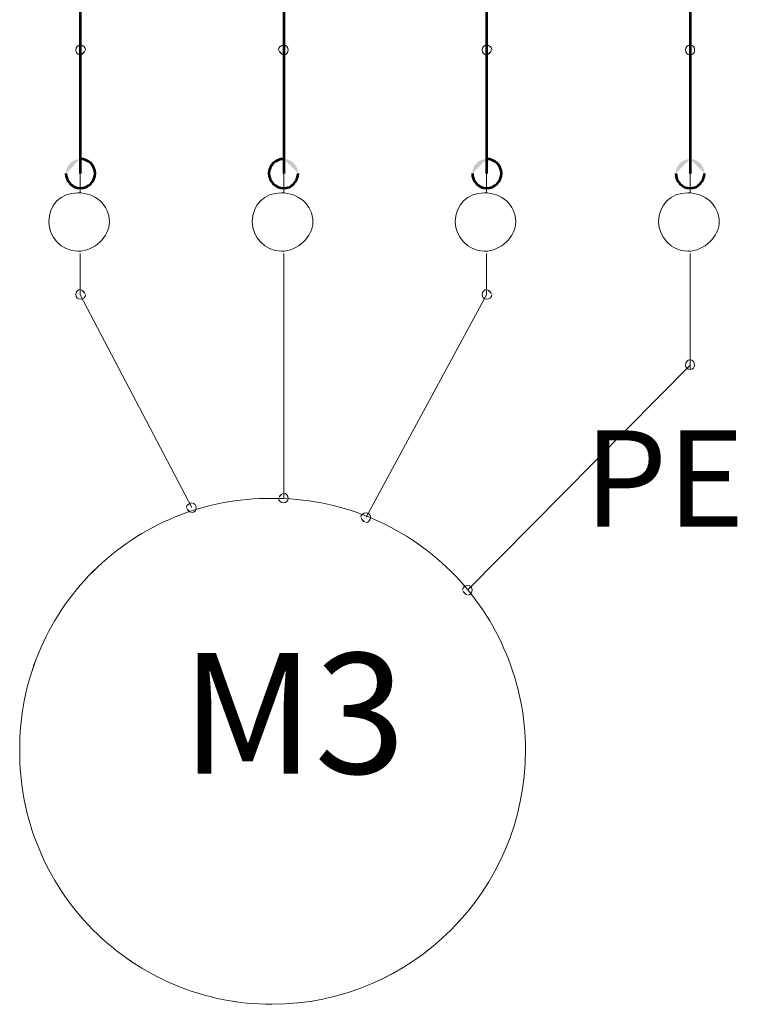
# Model space of a CAD drawing. Units: millimetres. Extents: x 0.3 to 15.8, y 0.9 to 10.
# Drawn here: x 3.9 to 4.5, y 7.5 to 8.2 of the extents above; entities that cross this region are included whole.
import ezdxf

# ---------------------------------------------------------------- set-up
doc = ezdxf.new("R2010")
doc.units = ezdxf.units.MM
for name, color, linetype in [('PDF _Геометрия', 7, 'Continuous'), ('PDF _Сплошная заливка', 5, 'Continuous'), ('PDF _Текст', 7, 'Continuous')]:
    doc.layers.add(name, color=color, linetype=linetype)
doc.styles.add('PDF Arial', font='arial.ttf')
doc.styles.add('PDF Arial Narrow', font='ARIALN.TTF')

msp = doc.modelspace()

# ---------------------------------------------------------------- hatches: boundary and pattern name
at = {"layer": 'PDF _Сплошная заливка', "true_color": 0x800040, "transparency": 33554559}
h = msp.add_hatch(color=236, dxfattribs=at)
h.paths.add_polyline_path([(3.98351, 8.17713), (3.98351, 8.1733)], flags=0)
h.paths.add_polyline_path([(3.98351, 8.1733, 0.416667), (3.98734, 8.17713)], flags=0)
h = msp.add_hatch(color=236, dxfattribs=at)
h.paths.add_polyline_path([(4.13478, 8.17713), (4.13478, 8.1733)], flags=0)
h.paths.add_polyline_path([(4.13096, 8.17713, 0.416667), (4.13478, 8.1733)], flags=0)
h = msp.add_hatch(color=236, dxfattribs=at)
h.paths.add_polyline_path([(4.28562, 8.17713), (4.28562, 8.1733)], flags=0)
h.paths.add_polyline_path([(4.28562, 8.1733, 0.416667), (4.28945, 8.17713)], flags=0)
at = {"layer": 'PDF _Сплошная заливка', "transparency": 33554559}
h = msp.add_hatch(color=7, dxfattribs=at)
h.paths.add_polyline_path([(3.98351, 8.08528), (3.98351, 8.07423)], flags=0)
h.paths.add_polyline_path([(3.98351, 8.09591, 0.42), (3.97289, 8.08528)], flags=0)
h = msp.add_hatch(color=7, dxfattribs=at)
h.paths.add_polyline_path([(4.13478, 8.08528), (4.13478, 8.07423)], flags=0)
h.paths.add_polyline_path([(4.1454, 8.08528, 0.42), (4.13478, 8.09591)], flags=0)
h = msp.add_hatch(color=7, dxfattribs=at)
h.paths.add_polyline_path([(4.28562, 8.08528), (4.28562, 8.07423)], flags=0)
h.paths.add_polyline_path([(4.28562, 8.09591, 0.42), (4.275, 8.08528)], flags=0)
h = msp.add_hatch(color=7, dxfattribs=at)
h.paths.add_polyline_path([(4.43689, 8.08528), (4.43689, 8.07423)], flags=0)
h.paths.add_polyline_path([(4.44751, 8.08528, 0.42), (4.43689, 8.09591)], flags=0)
h.paths.add_polyline_path([(4.43689, 8.09591, 0.42), (4.42626, 8.08528)], flags=0)
h = msp.add_hatch(color=256, dxfattribs=at)
h.paths.add_polyline_path([(3.9835, 7.99514), (3.9835, 7.99174)], flags=0)
h.paths.add_polyline_path([(3.98733, 7.99514, 0.416667), (3.9835, 7.99897)], flags=0)
h = msp.add_hatch(color=256, dxfattribs=at)
h.paths.add_polyline_path([(3.9835, 7.99514), (3.9835, 7.99174)], flags=0)
h.paths.add_polyline_path([(3.98733, 7.99514, 0.416667), (3.9835, 7.99897)], flags=0)
h = msp.add_hatch(color=256, dxfattribs=at)
h.paths.add_polyline_path([(4.28561, 7.99514), (4.28561, 7.99174)], flags=0)
h.paths.add_polyline_path([(4.28944, 7.99514, 0.416667), (4.28561, 7.99897)], flags=0)
h = msp.add_hatch(color=256, dxfattribs=at)
h.paths.add_polyline_path([(4.28561, 7.99514), (4.28561, 7.99174)], flags=0)
h.paths.add_polyline_path([(4.28943, 7.99514, 0.416667), (4.28561, 7.99897)], flags=0)
h = msp.add_hatch(color=256, dxfattribs=at)
h.paths.add_polyline_path([(4.13477, 7.84377), (4.13477, 7.84036)], flags=0)
h.paths.add_polyline_path([(4.13477, 7.84759, 0.416667), (4.13094, 7.84377)], flags=0)
h = msp.add_hatch(color=256, dxfattribs=at)
h.paths.add_polyline_path([(4.13477, 7.84377), (4.13477, 7.84036)], flags=0)
h.paths.add_polyline_path([(4.13477, 7.84759, 0.416667), (4.13095, 7.84377)], flags=0)
h = msp.add_hatch(color=256, dxfattribs=at)
h.paths.add_polyline_path([(4.06636, 7.83696), (4.06636, 7.83314)], flags=0)
h.paths.add_polyline_path([(4.06253, 7.83696, 0.416667), (4.06636, 7.83314)], flags=0)
h = msp.add_hatch(color=256, dxfattribs=at)
h.paths.add_polyline_path([(4.06636, 7.83696), (4.06636, 7.83314)], flags=0)
h.paths.add_polyline_path([(4.06253, 7.83696, 0.416667), (4.06636, 7.83314)], flags=0)
h = msp.add_hatch(color=256, dxfattribs=at)
h.paths.add_polyline_path([(4.19596, 7.82973), (4.19596, 7.82591)], flags=0)
h.paths.add_polyline_path([(4.19213, 7.82973, 0.416667), (4.19596, 7.82591)], flags=0)
h = msp.add_hatch(color=256, dxfattribs=at)
h.paths.add_polyline_path([(4.19596, 7.82973), (4.19596, 7.82591)], flags=0)
h.paths.add_polyline_path([(4.19213, 7.82973, 0.416667), (4.19596, 7.82591)], flags=0)
h = msp.add_hatch(color=256, dxfattribs=at)
h.paths.add_polyline_path([(4.27159, 7.77573), (4.27159, 7.77191)], flags=0)
h.paths.add_polyline_path([(4.26776, 7.77573, 0.416667), (4.27159, 7.77191)], flags=0)
h = msp.add_hatch(color=256, dxfattribs=at)
h.paths.add_polyline_path([(4.27159, 7.77573), (4.27159, 7.77191)], flags=0)
h.paths.add_polyline_path([(4.26776, 7.77573, 0.416667), (4.27159, 7.77191)], flags=0)

# ---------------------------------------------------------------- linework, layer by layer
at = {"layer": 'PDF _Геометрия', "lineweight": 53}
for points in [[(3.98351, 8.22177), (3.98351, 8.08528)], [(4.13478, 8.22177), (4.13478, 8.08528)], [(4.28562, 8.22177), (4.28562, 8.08528)], [(4.43689, 8.22177), (4.43689, 8.08528)]]:
    msp.add_lwpolyline(points, dxfattribs=at)
at = {"layer": 'PDF _Геометрия', "color": 236, "lineweight": 18, "true_color": 0x800040}
for points in [[(3.98351, 8.07082), (3.98351, 8.17713)], [(4.13478, 8.07082), (4.13478, 8.17713)], [(4.28562, 8.07082), (4.28562, 8.17713)], [(4.43689, 8.07082), (4.43689, 8.17713)], [(4.43689, 8.17713), (4.43689, 8.1733)]]:
    msp.add_lwpolyline(points, dxfattribs=at)
at = {"layer": 'PDF _Геометрия', "color": 5, "lineweight": 18}
for points in [[(3.9835, 8.02575), (3.9835, 7.99514)], [(3.9835, 8.02575), (3.9835, 7.99514)], [(4.13477, 8.02575), (4.13477, 7.84377)], [(4.13477, 8.02575), (4.13477, 7.84377)], [(4.28561, 8.02575), (4.28561, 7.99514)], [(4.28561, 8.02575), (4.28561, 7.99514)], [(4.43688, 8.02575), (4.43688, 7.94284)], [(4.43688, 8.02575), (4.43688, 7.94284)], [(3.9835, 7.99514), (4.06636, 7.83696)], [(3.9835, 7.99514), (4.06636, 7.83696)], [(4.28561, 7.99514), (4.19596, 7.82973)], [(4.28561, 7.99514), (4.19596, 7.82973)], [(4.43688, 7.94284), (4.27159, 7.77573)], [(4.43688, 7.94284), (4.27159, 7.77573)], [(4.43688, 7.94284), (4.43688, 7.93944)], [(4.43688, 7.94284), (4.43688, 7.93944)]]:
    msp.add_lwpolyline(points, dxfattribs=at)
msp.add_lwpolyline([(4.3145, 7.65668, 0.41657), (4.12585, 7.84377, 0.418842), (3.93846, 7.65668, 0.416098), (4.12585, 7.46789, 0.413851)], format="xyb", close=True, dxfattribs=at)
for centre, radius, start, end in [((4.12423, 7.658), 0.18578, 89.50291, 180.40689), ((4.12738, 7.65665), 0.18712, 0.00898, 90.46965), ((4.12594, 7.65537), 0.18749, 179.60165, 269.97003), ((4.12566, 7.65673), 0.18884, 270.05538, 359.9845)]:
    msp.add_arc(centre, radius, start, end, dxfattribs=at)
at = {"layer": 'PDF _Геометрия', "color": 236, "lineweight": 18, "true_color": 0x800040}
for points in [[(3.98351, 8.18053), (3.98181, 8.18053), (3.98011, 8.17883), (3.98011, 8.17713)], [(3.98734, 8.17713), (3.98734, 8.17883), (3.98564, 8.18053), (3.98351, 8.18053)], [(4.13478, 8.18053), (4.13265, 8.18053), (4.13096, 8.17883), (4.13096, 8.17713)], [(4.13818, 8.17713), (4.13818, 8.17883), (4.13648, 8.18053), (4.13478, 8.18053)], [(4.28562, 8.18053), (4.28392, 8.18053), (4.28222, 8.17883), (4.28222, 8.17713)], [(4.28945, 8.17713), (4.28945, 8.17883), (4.28775, 8.18053), (4.28562, 8.18053)], [(4.43689, 8.18053), (4.43476, 8.18053), (4.43349, 8.17883), (4.43349, 8.17713)], [(4.44029, 8.17713), (4.44029, 8.17883), (4.43901, 8.18053), (4.43689, 8.18053)], [(3.98011, 8.17713), (3.98011, 8.175), (3.98181, 8.1733), (3.98351, 8.1733)], [(4.13478, 8.1733), (4.13648, 8.1733), (4.13818, 8.175), (4.13818, 8.17713)], [(4.28222, 8.17713), (4.28222, 8.175), (4.28392, 8.1733), (4.28562, 8.1733)], [(4.43349, 8.17713), (4.43349, 8.175), (4.43476, 8.1733), (4.43689, 8.1733)], [(4.43689, 8.1733), (4.43901, 8.1733), (4.44029, 8.175), (4.44029, 8.17713)]]:
    msp.add_open_spline(points, degree=3, dxfattribs=at)
at = {"layer": 'PDF _Геометрия', "lineweight": 53}
for points in [[(3.99456, 8.08528), (3.99456, 8.09123), (3.98946, 8.09591), (3.98351, 8.09591)], [(4.13478, 8.09591), (4.12883, 8.09591), (4.12373, 8.09123), (4.12373, 8.08528)], [(4.29667, 8.08528), (4.29667, 8.09123), (4.29157, 8.09591), (4.28562, 8.09591)], [(3.97289, 8.08528), (3.97289, 8.07933), (3.97756, 8.07423), (3.98351, 8.07423)], [(3.98351, 8.07423), (3.98946, 8.07423), (3.99456, 8.07933), (3.99456, 8.08528)], [(4.12373, 8.08528), (4.12373, 8.07933), (4.12883, 8.07423), (4.13478, 8.07423)], [(4.13478, 8.07423), (4.14073, 8.07423), (4.1454, 8.07933), (4.1454, 8.08528)], [(4.275, 8.08528), (4.275, 8.07933), (4.27967, 8.07423), (4.28562, 8.07423)], [(4.28562, 8.07423), (4.29157, 8.07423), (4.29667, 8.07933), (4.29667, 8.08528)], [(4.42626, 8.08528), (4.42626, 8.07933), (4.43094, 8.07423), (4.43689, 8.07423)], [(4.43689, 8.07423), (4.44283, 8.07423), (4.44751, 8.07933), (4.44751, 8.08528)]]:
    msp.add_open_spline(points, degree=3, dxfattribs=at)
at = {"layer": 'PDF _Геометрия', "color": 5, "lineweight": 18}
for points in [[(3.9818, 8.07082), (3.96906, 8.07082), (3.96013, 8.0619), (3.96013, 8.04914)], [(3.9818, 8.07082), (3.96905, 8.07082), (3.96013, 8.0619), (3.96013, 8.04914)], [(4.00517, 8.04914), (4.00517, 8.0619), (3.99455, 8.07082), (3.9818, 8.07082)], [(4.00517, 8.04914), (4.00517, 8.0619), (3.99455, 8.07082), (3.9818, 8.07082)], [(4.13307, 8.07082), (4.12032, 8.07082), (4.1114, 8.0619), (4.1114, 8.04914)], [(4.13307, 8.07082), (4.12032, 8.07082), (4.1114, 8.0619), (4.1114, 8.04914)], [(4.15644, 8.04914), (4.15644, 8.0619), (4.14539, 8.07082), (4.13307, 8.07082)], [(4.15644, 8.04914), (4.15644, 8.0619), (4.14539, 8.07082), (4.13307, 8.07082)], [(4.28391, 8.07082), (4.27159, 8.07082), (4.26224, 8.0619), (4.26224, 8.04914)], [(4.28391, 8.07082), (4.27159, 8.07082), (4.26224, 8.0619), (4.26224, 8.04914)], [(4.30728, 8.04914), (4.30728, 8.0619), (4.29666, 8.07082), (4.28391, 8.07082)], [(4.30728, 8.04914), (4.30728, 8.0619), (4.29666, 8.07082), (4.28391, 8.07082)], [(4.43518, 8.07082), (4.42243, 8.07082), (4.41351, 8.0619), (4.41351, 8.04914)], [(4.43518, 8.07082), (4.42243, 8.07082), (4.41351, 8.0619), (4.41351, 8.04914)], [(4.45855, 8.04914), (4.45855, 8.0619), (4.4475, 8.07082), (4.43518, 8.07082)], [(4.45855, 8.04914), (4.45855, 8.0619), (4.4475, 8.07082), (4.43518, 8.07082)], [(3.96013, 8.04914), (3.96013, 8.03851), (3.96906, 8.02745), (3.9818, 8.02745)], [(3.96013, 8.04914), (3.96013, 8.03851), (3.96905, 8.02745), (3.9818, 8.02745)], [(3.9818, 8.02745), (3.99455, 8.02745), (4.00517, 8.03851), (4.00517, 8.04914)], [(3.9818, 8.02745), (3.99455, 8.02745), (4.00517, 8.03851), (4.00517, 8.04914)], [(4.1114, 8.04914), (4.1114, 8.03851), (4.12032, 8.02745), (4.13307, 8.02745)], [(4.1114, 8.04914), (4.1114, 8.03851), (4.12032, 8.02745), (4.13307, 8.02745)], [(4.13307, 8.02745), (4.14539, 8.02745), (4.15644, 8.03851), (4.15644, 8.04914)], [(4.13307, 8.02745), (4.14539, 8.02745), (4.15644, 8.03851), (4.15644, 8.04914)], [(4.26224, 8.04914), (4.26224, 8.03851), (4.27159, 8.02745), (4.28391, 8.02745)], [(4.26224, 8.04914), (4.26224, 8.03851), (4.27159, 8.02745), (4.28391, 8.02745)], [(4.28391, 8.02745), (4.29666, 8.02745), (4.30728, 8.03851), (4.30728, 8.04914)], [(4.28391, 8.02745), (4.29666, 8.02745), (4.30728, 8.03851), (4.30728, 8.04914)], [(4.41351, 8.04914), (4.41351, 8.03851), (4.42243, 8.02745), (4.43518, 8.02745)], [(4.41351, 8.04914), (4.41351, 8.03851), (4.42243, 8.02745), (4.43518, 8.02745)], [(4.43518, 8.02745), (4.4475, 8.02745), (4.45855, 8.03851), (4.45855, 8.04914)], [(4.43518, 8.02745), (4.4475, 8.02745), (4.45855, 8.03851), (4.45855, 8.04914)], [(3.9835, 7.99897), (3.9818, 7.99897), (3.9801, 7.99726), (3.9801, 7.99514)], [(3.9835, 7.99897), (3.9818, 7.99897), (3.9801, 7.99726), (3.9801, 7.99514)], [(4.28561, 7.99897), (4.28391, 7.99897), (4.28221, 7.99726), (4.28221, 7.99514)], [(4.28561, 7.99897), (4.28391, 7.99897), (4.28221, 7.99726), (4.28221, 7.99514)], [(3.9801, 7.99514), (3.9801, 7.99301), (3.9818, 7.99174), (3.9835, 7.99174)], [(3.9801, 7.99514), (3.9801, 7.99301), (3.9818, 7.99174), (3.9835, 7.99174)], [(3.9835, 7.99174), (3.98563, 7.99174), (3.98733, 7.99301), (3.98733, 7.99514)], [(3.9835, 7.99174), (3.98563, 7.99174), (3.98733, 7.99301), (3.98733, 7.99514)], [(4.28221, 7.99514), (4.28221, 7.99301), (4.28391, 7.99174), (4.28561, 7.99174)], [(4.28221, 7.99514), (4.28221, 7.99301), (4.28391, 7.99174), (4.28561, 7.99174)], [(4.28561, 7.99174), (4.28774, 7.99174), (4.28944, 7.99301), (4.28944, 7.99514)], [(4.28561, 7.99174), (4.28774, 7.99174), (4.28943, 7.99301), (4.28943, 7.99514)], [(4.43688, 7.94667), (4.43475, 7.94667), (4.43348, 7.94496), (4.43348, 7.94284)], [(4.43688, 7.94667), (4.43475, 7.94667), (4.43348, 7.94496), (4.43348, 7.94284)], [(4.44028, 7.94284), (4.44028, 7.94496), (4.439, 7.94667), (4.43688, 7.94667)], [(4.44028, 7.94284), (4.44028, 7.94496), (4.439, 7.94667), (4.43688, 7.94667)], [(4.43348, 7.94284), (4.43348, 7.94114), (4.43475, 7.93944), (4.43688, 7.93944)], [(4.43348, 7.94284), (4.43348, 7.94114), (4.43475, 7.93944), (4.43688, 7.93944)], [(4.43688, 7.93944), (4.439, 7.93944), (4.44028, 7.94114), (4.44028, 7.94284)], [(4.43688, 7.93944), (4.439, 7.93944), (4.44028, 7.94114), (4.44028, 7.94284)], [(4.13094, 7.84377), (4.13094, 7.84207), (4.13264, 7.84036), (4.13477, 7.84036)], [(4.13095, 7.84377), (4.13095, 7.84207), (4.13264, 7.84036), (4.13477, 7.84036)], [(4.13817, 7.84377), (4.13817, 7.84589), (4.13647, 7.84759), (4.13477, 7.84759)], [(4.13817, 7.84377), (4.13817, 7.84589), (4.13647, 7.84759), (4.13477, 7.84759)], [(4.13477, 7.84036), (4.13647, 7.84036), (4.13817, 7.84207), (4.13817, 7.84377)], [(4.13477, 7.84036), (4.13647, 7.84036), (4.13817, 7.84207), (4.13817, 7.84377)], [(4.06636, 7.84036), (4.06423, 7.84036), (4.06253, 7.83866), (4.06253, 7.83696)], [(4.06636, 7.84036), (4.06423, 7.84036), (4.06253, 7.83866), (4.06253, 7.83696)], [(4.06976, 7.83696), (4.06976, 7.83866), (4.06848, 7.84036), (4.06636, 7.84036)], [(4.06976, 7.83696), (4.06976, 7.83866), (4.06848, 7.84036), (4.06636, 7.84036)], [(4.06636, 7.83314), (4.06848, 7.83314), (4.06976, 7.83484), (4.06976, 7.83696)], [(4.06636, 7.83314), (4.06848, 7.83314), (4.06976, 7.83484), (4.06976, 7.83696)], [(4.19596, 7.83314), (4.19383, 7.83314), (4.19213, 7.83144), (4.19213, 7.82973)], [(4.19596, 7.83314), (4.19383, 7.83314), (4.19213, 7.83144), (4.19213, 7.82973)], [(4.19936, 7.82973), (4.19936, 7.83144), (4.19766, 7.83314), (4.19596, 7.83314)], [(4.19935, 7.82973), (4.19935, 7.83144), (4.19766, 7.83314), (4.19596, 7.83314)], [(4.19596, 7.82591), (4.19766, 7.82591), (4.19936, 7.82761), (4.19936, 7.82973)], [(4.19596, 7.82591), (4.19766, 7.82591), (4.19935, 7.82761), (4.19935, 7.82973)], [(4.27159, 7.77914), (4.26946, 7.77914), (4.26776, 7.77743), (4.26776, 7.77573)], [(4.27159, 7.77914), (4.26946, 7.77914), (4.26776, 7.77743), (4.26776, 7.77573)], [(4.27499, 7.77573), (4.27499, 7.77743), (4.27329, 7.77914), (4.27159, 7.77914)], [(4.27499, 7.77573), (4.27499, 7.77743), (4.27329, 7.77914), (4.27159, 7.77914)], [(4.27159, 7.77191), (4.27329, 7.77191), (4.27499, 7.77361), (4.27499, 7.77573)], [(4.27159, 7.77191), (4.27329, 7.77191), (4.27499, 7.77361), (4.27499, 7.77573)]]:
    msp.add_open_spline(points, degree=3, dxfattribs=at)

# ---------------------------------------------------------------- texts
at = {"layer": 'PDF _Текст', "insert": (4.35806, 7.80037), "char_height": 0.071574, "attachment_point": 7, "style": 'PDF Arial'}
msp.add_mtext('РЕ', dxfattribs=at)
at = {"layer": 'PDF _Текст', "color": 176, "true_color": 0x000080, "insert": (4.05849, 7.61137), "char_height": 0.089468, "attachment_point": 7, "style": 'PDF Arial Narrow'}
msp.add_mtext('М3', dxfattribs=at)

doc.saveas('drawing.dxf')
